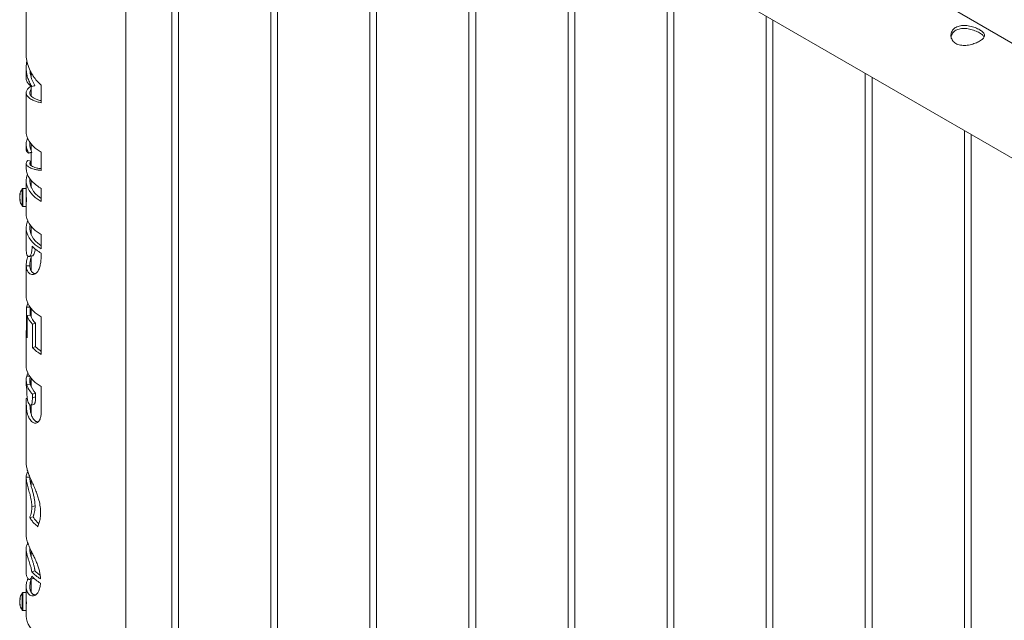
# Model space of a CAD drawing. Units: millimetres. Extents: x 0 to 42, y 0 to 29.8.
# Drawn here: x 24.9 to 25.7, y 23.8 to 24.3 of the extents above; entities that cross this region are included whole.
import ezdxf

# ---------------------------------------------------------------- set-up
doc = ezdxf.new("R2010")
doc.units = ezdxf.units.MM

msp = doc.modelspace()

# ---------------------------------------------------------------- linework, layer by layer
at = {"color": 7, "linetype": 'Continuous', "lineweight": 0}
for p, q in [((26.66507, 23.76324), (24.95796, 24.74874)), ((24.91347, 24.67177), (26.63675, 23.67695)), ((24.95791, 21.62713), (24.95791, 24.64612)), ((24.99885, 24.62248), (24.99885, 21.58266)), ((25.00485, 21.58305), (25.00485, 24.61902)), ((25.08724, 24.57146), (25.08724, 21.53163)), ((25.09324, 21.53203), (25.09324, 24.568)), ((25.17563, 24.52043), (25.17563, 21.48061)), ((25.18163, 21.481), (25.18163, 24.51697)), ((25.26401, 24.46941), (25.26401, 21.42958)), ((25.27001, 21.42998), (25.27001, 24.46594)), ((25.3524, 24.41838), (25.3524, 21.37855)), ((25.3584, 21.37895), (25.3584, 24.41492)), ((25.44079, 24.36736), (25.44079, 21.32753)), ((25.44679, 21.32793), (25.44679, 24.36389)), ((24.86901, 24.33296), (24.86901, 24.28228)), ((25.52918, 24.31633), (25.52918, 21.2765)), ((25.53518, 21.2769), (25.53518, 24.31287)), ((24.86901, 24.27016), (24.86901, 24.26077)), ((24.8694, 24.2749), (24.86967, 24.27601)), ((24.87257, 24.26762), (24.87257, 24.26645)), ((24.87346, 24.26585), (24.87346, 24.26225)), ((25.61757, 24.26531), (25.61757, 21.22548)), ((25.62357, 21.22587), (25.62357, 24.26184)), ((24.87346, 24.25382), (24.87346, 24.24518)), ((24.87397, 24.25357), (24.87681, 24.25442)), ((24.87397, 24.25344), (24.87681, 24.25428)), ((24.87397, 24.25344), (24.87397, 24.25357)), ((24.87681, 24.25428), (24.87681, 24.25442)), ((24.88244, 24.25463), (24.88244, 24.23904)), ((24.86901, 24.248), (24.86901, 24.21332)), ((25.70596, 24.21428), (25.70596, 21.17445)), ((25.71196, 21.17485), (25.71196, 24.21082)), ((24.86901, 24.20192), (24.86901, 24.19713)), ((24.87346, 24.20212), (24.87346, 24.19641)), ((24.87411, 24.19489), (24.87106, 24.19434)), ((24.87411, 24.19475), (24.87106, 24.1942)), ((24.87106, 24.1942), (24.87106, 24.19434)), ((24.87346, 24.19463), (24.87346, 24.18294)), ((24.87411, 24.19475), (24.87411, 24.19489)), ((24.88244, 24.19494), (24.88244, 24.17874)), ((24.86901, 24.18494), (24.86901, 24.18089)), ((24.8736, 24.1871), (24.87051, 24.18758)), ((24.87346, 24.18656), (24.87255, 24.18391)), ((24.86901, 24.16942), (24.86901, 24.16116)), ((24.87346, 24.16996), (24.87346, 24.16361)), ((24.8632, 24.15685), (24.86356, 24.15682)), ((24.86901, 24.16263), (24.86612, 24.16263)), ((24.88244, 24.16267), (24.88244, 24.15105)), ((24.86612, 24.14663), (24.86901, 24.14663)), ((24.86901, 24.14663), (24.86901, 24.13989)), ((24.86901, 24.12717), (24.86901, 24.10744)), ((24.87346, 24.1287), (24.87346, 24.12135)), ((24.88244, 24.12151), (24.88244, 24.10879)), ((24.86904, 24.10744), (24.86902, 24.10692)), ((24.87424, 24.11017), (24.87424, 24.11125)), ((24.87424, 24.11017), (24.87515, 24.11045)), ((24.88244, 24.10496), (24.88244, 24.10414)), ((24.86901, 24.09432), (24.86901, 24.06659)), ((24.87346, 24.10229), (24.87346, 24.08917)), ((24.86929, 24.037), (24.86929, 24.05676)), ((24.87247, 24.05656), (24.86929, 24.05676)), ((24.87247, 24.04952), (24.87247, 24.05656)), ((24.87346, 24.0554), (24.87346, 24.04806)), ((24.87289, 24.04957), (24.86975, 24.04923)), ((24.86975, 24.04923), (24.86975, 24.02947)), ((24.87733, 24.04239), (24.87453, 24.0415)), ((24.87453, 24.02057), (24.87453, 24.0415)), ((24.87733, 24.02147), (24.87733, 24.04239)), ((24.88244, 24.04822), (24.88244, 24.01458)), ((24.86901, 24.03412), (24.86901, 24.00431)), ((24.86974, 24.03698), (24.86929, 24.037)), ((24.87733, 24.02147), (24.87453, 24.02057)), ((24.86901, 23.99159), (24.86901, 23.98775)), ((24.87261, 23.98872), (24.8733, 23.98863)), ((24.87346, 23.99312), (24.87346, 23.98577)), ((24.86952, 23.98774), (24.87268, 23.98802)), ((24.87453, 23.97921), (24.87733, 23.9801)), ((24.87733, 23.97675), (24.87733, 23.9801)), ((24.88244, 23.98593), (24.88244, 23.96323)), ((24.86901, 23.97519), (24.86901, 23.9747)), ((24.86901, 23.97519), (24.86901, 23.97507)), ((24.86901, 23.97519), (24.86985, 23.97519)), ((24.86901, 23.97507), (24.86998, 23.97508)), ((24.86901, 23.9747), (24.86901, 23.91754)), ((24.87453, 23.97586), (24.87453, 23.97921)), ((24.87453, 23.97586), (24.87733, 23.97675)), ((24.87346, 23.96937), (24.87346, 23.96117)), ((24.86901, 23.90485), (24.86901, 23.85358)), ((24.87346, 23.9025), (24.87346, 23.89722)), ((24.86901, 23.84092), (24.86901, 23.82005)), ((24.87346, 23.83926), (24.87346, 23.834)), ((24.87395, 23.82065), (24.8768, 23.8215)), ((24.87346, 23.81415), (24.87346, 23.80252)), ((24.86901, 23.80738), (24.86901, 23.80058)), ((24.86901, 23.80204), (24.86612, 23.80204)), ((24.86612, 23.78604), (24.86901, 23.78604)), ((24.86901, 23.78604), (24.86901, 23.78103))]:
    msp.add_line(p, q, dxfattribs=at)
at = {"color": 8, "linetype": 'Continuous', "lineweight": 0}
for p, q in [((24.8694, 24.2749), (24.86995, 24.27486)), ((24.86612, 24.14663), (24.86612, 24.15001)), ((24.86947, 23.99527), (24.872, 23.99506))]:
    msp.add_line(p, q, dxfattribs=at)
at = {"color": 7, "linetype": 'Continuous', "lineweight": 0, "flags": 128}
for points in [[(24.86901, 24.21332), (24.8691, 24.21165), (24.86955, 24.20932), (24.87037, 24.20701), (24.87155, 24.20476), (24.87309, 24.20258), (24.87496, 24.20049), (24.87715, 24.19851), (24.87965, 24.19666), (24.88244, 24.19494)], [(24.88244, 24.15105), (24.87965, 24.15276), (24.87715, 24.15462), (24.87496, 24.1566), (24.87309, 24.15869), (24.87155, 24.16087), (24.87037, 24.16312), (24.86955, 24.16542), (24.8691, 24.16776), (24.86903, 24.17011), (24.86932, 24.17246), (24.86999, 24.17478), (24.87017, 24.17524)], [(24.88244, 24.15373), (24.88193, 24.15407), (24.8795, 24.15591), (24.87738, 24.15788), (24.87561, 24.15996), (24.87419, 24.16213), (24.87315, 24.16437), (24.87249, 24.16666), (24.87222, 24.16897), (24.87234, 24.17127)], [(24.8632, 24.15685), (24.8632, 24.15686), (24.8632, 24.15686)], [(24.8632, 24.15438), (24.8632, 24.15454), (24.8632, 24.15469), (24.8632, 24.15485), (24.8632, 24.15501), (24.8632, 24.15516), (24.8632, 24.15531), (24.8632, 24.15546), (24.8632, 24.1556)], [(24.86901, 24.15001), (24.86901, 24.15152), (24.86901, 24.15318), (24.86901, 24.1549), (24.86901, 24.15662), (24.86901, 24.15824), (24.86901, 24.15969), (24.86901, 24.1609), (24.86901, 24.16116)], [(24.86901, 24.14663), (24.86901, 24.14666), (24.86901, 24.147), (24.86901, 24.14769), (24.86901, 24.14871), (24.86901, 24.15001)], [(24.86901, 24.13989), (24.8691, 24.13822), (24.86955, 24.13589), (24.87037, 24.13358), (24.87155, 24.13133), (24.87309, 24.12915), (24.87496, 24.12706), (24.87715, 24.12508), (24.87965, 24.12323), (24.88244, 24.12151)], [(24.88244, 24.10879), (24.87965, 24.11051), (24.87715, 24.11237), (24.87496, 24.11435), (24.87309, 24.11644), (24.87155, 24.11862), (24.87037, 24.12087), (24.86955, 24.12317), (24.8691, 24.12551), (24.86903, 24.12786), (24.86932, 24.1302), (24.86999, 24.13252), (24.8704, 24.13353)], [(24.88244, 24.11148), (24.88193, 24.11181), (24.8795, 24.11366), (24.87738, 24.11563), (24.87561, 24.11771), (24.87419, 24.11988), (24.87315, 24.12212), (24.87249, 24.1244), (24.87222, 24.12672), (24.87234, 24.12904), (24.87249, 24.12993)], [(24.86901, 24.06659), (24.8691, 24.06493), (24.86955, 24.06259), (24.87037, 24.06029), (24.87155, 24.05804), (24.87309, 24.05586), (24.87496, 24.05377), (24.87715, 24.05179), (24.87965, 24.04993), (24.88244, 24.04822)], [(24.86901, 24.00431), (24.8691, 24.00265), (24.86955, 24.00031), (24.87037, 23.99801), (24.87155, 23.99575), (24.87309, 23.99358), (24.87496, 23.99149), (24.87715, 23.98951), (24.87965, 23.98765), (24.88244, 23.98593)], [(24.86947, 23.99527), (24.87009, 23.99722), (24.8704, 23.99795)], [(24.87235, 23.98967), (24.87245, 23.99033), (24.87265, 23.99121)], [(24.87211, 23.869), (24.87253, 23.86909), (24.87509, 23.86967)], [(24.8632, 23.79611), (24.8632, 23.79617), (24.8632, 23.79621), (24.8632, 23.79624), (24.8632, 23.79626), (24.8632, 23.79627), (24.8632, 23.79627)], [(24.86901, 23.78604), (24.86901, 23.78612), (24.86901, 23.78655), (24.86901, 23.78733), (24.86901, 23.78843), (24.86901, 23.78978), (24.86901, 23.79134), (24.86901, 23.79302), (24.86901, 23.79475), (24.86901, 23.79645), (24.86901, 23.79803), (24.86901, 23.79943), (24.86901, 23.80057), (24.86901, 23.80058)], [(24.8632, 23.79181), (24.8632, 23.79181), (24.8632, 23.79182), (24.8632, 23.79185)], [(24.86901, 23.78103), (24.86921, 23.77861), (24.8698, 23.77622), (24.87077, 23.77387), (24.87213, 23.77159), (24.87385, 23.76938), (24.87592, 23.76729), (24.87833, 23.76531), (24.88104, 23.76347)]]:
    msp.add_lwpolyline(points, dxfattribs=at)
at = {"color": 8, "linetype": 'Continuous', "lineweight": 0, "flags": 128}
for points in [[(24.86554, 24.15018), (24.86554, 24.15164), (24.86554, 24.15323), (24.86554, 24.15489), (24.86554, 24.15654), (24.86554, 24.1581), (24.86554, 24.1595), (24.86554, 24.16067), (24.86554, 24.16156), (24.86554, 24.16212), (24.86554, 24.16233), (24.86554, 24.16233)], [(24.86612, 24.15001), (24.86612, 24.15152), (24.86612, 24.15318), (24.86612, 24.1549), (24.86612, 24.15662), (24.86612, 24.15824), (24.86612, 24.15969), (24.86612, 24.1609), (24.86612, 24.16182), (24.86612, 24.16241), (24.86612, 24.16263), (24.86612, 24.16263)], [(24.86554, 24.14692), (24.86554, 24.14695), (24.86554, 24.14728), (24.86554, 24.14795), (24.86554, 24.14893), (24.86554, 24.15018)], [(24.86554, 23.78634), (24.86554, 23.78641), (24.86554, 23.78683), (24.86554, 23.78758), (24.86554, 23.78863), (24.86554, 23.78994), (24.86554, 23.79144), (24.86554, 23.79306), (24.86554, 23.79472), (24.86554, 23.79636), (24.86554, 23.79789), (24.86554, 23.79923), (24.86554, 23.80034), (24.86554, 23.80114), (24.86554, 23.80162), (24.86554, 23.80175)], [(24.86612, 23.78604), (24.86612, 23.78612), (24.86612, 23.78655), (24.86612, 23.78733), (24.86612, 23.78843), (24.86612, 23.78978), (24.86612, 23.79134), (24.86612, 23.79302), (24.86612, 23.79475), (24.86612, 23.79645), (24.86612, 23.79803), (24.86612, 23.79943), (24.86612, 23.80057), (24.86612, 23.80142), (24.86612, 23.80191), (24.86612, 23.80204)]]:
    msp.add_lwpolyline(points, dxfattribs=at)
at = {"color": 7, "linetype": 'Continuous', "lineweight": 0}
for centre, radius, start, end in [((24.87601, 24.15463), 0.013, 143.64163, 170.11522), ((24.87201, 24.1552), 0.00896, 157.94931, 169.39808), ((24.87201, 24.15395), 0.00896, 157.94931, 169.39808), ((24.86846, 24.15794), 0.00479, 172.52358, 187.47642), ((24.86612, 24.16191), 0.00072, 90, 143.64163), ((24.86809, 24.15569), 0.00506, 195.04486, 209.96275), ((25.14782, 24.15402), 0.28462, 179.92698, 180.07302), ((24.87188, 24.15527), 0.00882, 190.5572, 197.47373), ((24.81689, 24.15247), 0.04631, 359.90579, 0.18104), ((24.86809, 24.15393), 0.00506, 195.04486, 209.96275), ((24.87601, 24.15463), 0.013, 189.88478, 216.35837), ((24.87326, 24.15229), 0.00959, 174.72591, 185.27409), ((24.86612, 24.14735), 0.00072, 216.35837, 270), ((24.86941, 24.15023), 0.0004, 146.72923, 180), ((24.89845, 24.13427), 0.0334, 223.55452, 241.35141), ((24.8854, 24.05355), 0.01642, 155.99016, 168.724), ((24.8889, 24.05573), 0.02023, 198.72515, 224.71174), ((24.89067, 24.0556), 0.01878, 198.729, 224.70974), ((24.88406, 24.03411), 0.01505, 168.91322, 197.94816), ((24.89866, 24.0442), 0.03378, 224.38884, 241.2855), ((24.89847, 24.04194), 0.02943, 224.08123, 236.98655), ((24.88401, 23.99159), 0.015, 165.78581, 194.8807), ((24.88611, 23.99159), 0.0139, 168.51445, 194.89398), ((24.88392, 23.98774), 0.01491, 179.96385, 194.93921), ((24.88854, 23.99318), 0.01979, 195.96855, 224.91859), ((24.89033, 23.99307), 0.01836, 195.96929, 224.91821), ((24.89749, 23.84026), 0.02793, 222.20203, 234.67368), ((24.89786, 23.84261), 0.03247, 222.57286, 240.32748), ((24.89786, 23.83875), 0.03247, 222.57286, 240.32748), ((24.87601, 23.79404), 0.013, 143.64163, 170.11522), ((24.86885, 23.79474), 0.00581, 152.26449, 166.30586), ((24.87123, 23.79329), 0.00818, 159.85465, 168.80249), ((24.86885, 23.79306), 0.00582, 152.26462, 166.28467), ((24.87229, 23.79661), 0.00862, 174.43678, 185.57476), ((24.86612, 23.80132), 0.00072, 90, 143.64163), ((24.85546, 23.79465), 0.00775, 358.42236, 1.6223), ((23.63829, 23.794), 1.22492, 359.96341, 0.02086), ((24.87129, 23.79482), 0.00824, 191.22167, 203.0877), ((24.87126, 23.79344), 0.00822, 191.20507, 203.10429), ((24.87601, 23.79404), 0.013, 189.88478, 216.35837), ((24.86942, 23.7909), 0.00576, 173.1966, 186.81755), ((24.86612, 23.78676), 0.00072, 216.35837, 270), ((24.86941, 23.78964), 0.0004, 146.72923, 180)]:
    msp.add_arc(centre, radius, start, end, dxfattribs=at)
for points, knots in [([(25.69835, 24.29192), (25.6978, 24.29228), (25.6967, 24.293), (25.69546, 24.29439), (25.69456, 24.29596), (25.69403, 24.29766), (25.6939, 24.29944), (25.69418, 24.30124), (25.69489, 24.30297), (25.69601, 24.30452), (25.6975, 24.30583), (25.69927, 24.30684), (25.70127, 24.30753), (25.70343, 24.30794), (25.70574, 24.30806), (25.70817, 24.30792), (25.71066, 24.30752), (25.71316, 24.30689), (25.71555, 24.30608), (25.71775, 24.30514), (25.71967, 24.30414), (25.72125, 24.30311), (25.72248, 24.30209), (25.72336, 24.30105), (25.72388, 24.30001), (25.72402, 24.29894), (25.72374, 24.29784), (25.72303, 24.29672), (25.72191, 24.29561), (25.72043, 24.29453), (25.71865, 24.29352), (25.71667, 24.29259), (25.7145, 24.29177), (25.71219, 24.29108), (25.70977, 24.29055), (25.70727, 24.29023), (25.70478, 24.29018), (25.7024, 24.29043), (25.70021, 24.29098), (25.69897, 24.29161), (25.69835, 24.29192)], [0, 0, 0, 0, 0.025791, 0.051584, 0.077328, 0.103076, 0.129766, 0.156454, 0.18386, 0.211258, 0.23768, 0.2641, 0.289454, 0.314811, 0.340507, 0.366209, 0.393154, 0.420096, 0.447439, 0.474776, 0.500846, 0.526917, 0.552063, 0.57721, 0.603176, 0.629143, 0.6564, 0.683652, 0.710729, 0.737798, 0.763564, 0.78933, 0.814666, 0.840005, 0.866302, 0.8926, 0.919964, 0.947319, 0.973659, 1, 1, 1, 1]), ([(25.6941, 24.29763), (25.69413, 24.29792), (25.69424, 24.29883), (25.69488, 24.30028), (25.69598, 24.30187), (25.69747, 24.30319), (25.69922, 24.3042), (25.7012, 24.30489), (25.70334, 24.30529), (25.70563, 24.3054), (25.70804, 24.30525), (25.71052, 24.30483), (25.71302, 24.30419), (25.71543, 24.30336), (25.71764, 24.30241), (25.71957, 24.3014), (25.72116, 24.30039), (25.72239, 24.29938), (25.72323, 24.2985), (25.72349, 24.29795), (25.7236, 24.29773)], [0, 0, 0, 0, 0.028392, 0.08963, 0.15085, 0.209564, 0.268272, 0.324236, 0.380216, 0.436991, 0.493775, 0.553716, 0.613646, 0.674775, 0.735876, 0.793762, 0.851644, 0.907002, 0.962373, 1, 1, 1, 1]), ([(24.86904, 24.28228), (24.86903, 24.2822), (24.86891, 24.281), (24.86921, 24.27868), (24.86987, 24.2743), (24.87133, 24.27), (24.8734, 24.26584), (24.87558, 24.26233), (24.87848, 24.25853), (24.88111, 24.25593), (24.88244, 24.25463)], [0, 0, 0, 0, 0.008581, 0.121189, 0.233794, 0.45247, 0.565078, 0.67768, 0.837625, 1, 1, 1, 1]), ([(24.87397, 24.25357), (24.8732, 24.25491), (24.87167, 24.25759), (24.87027, 24.26144), (24.86941, 24.265), (24.86902, 24.26826), (24.86896, 24.27157), (24.86926, 24.27379), (24.8694, 24.2749)], [0, 0, 0, 0, 0.196987, 0.396661, 0.544556, 0.693564, 0.846164, 1, 1, 1, 1]), ([(24.86904, 24.26077), (24.86908, 24.26017), (24.86915, 24.25908), (24.86985, 24.25752), (24.87083, 24.25611), (24.87217, 24.25472), (24.87336, 24.25387), (24.87397, 24.25344)], [0, 0, 0, 0, 0.231398, 0.419784, 0.609608, 0.804004, 1, 1, 1, 1]), ([(24.87681, 24.25442), (24.87594, 24.25603), (24.87419, 24.25926), (24.87275, 24.26384), (24.8725, 24.26677), (24.8724, 24.26798)], [0, 0, 0, 0, 0.369623, 0.739228, 1, 1, 1, 1]), ([(24.88244, 24.23904), (24.88122, 24.23931), (24.87878, 24.23984), (24.87525, 24.24111), (24.87264, 24.24253), (24.87088, 24.244), (24.86958, 24.24555), (24.86895, 24.24718), (24.86903, 24.24882), (24.86957, 24.25045), (24.87084, 24.25201), (24.87239, 24.25324), (24.87323, 24.2537), (24.87346, 24.25383)], [0, 0, 0, 0, 0.0947369, 0.1907032, 0.3308049, 0.4029548, 0.4751001, 0.6152353, 0.6873925, 0.7595585, 0.8996898, 0.9718495, 1, 1, 1, 1]), ([(24.88244, 24.24084), (24.88198, 24.24093), (24.8803, 24.24127), (24.87797, 24.24211), (24.87549, 24.24333), (24.87369, 24.24472), (24.87256, 24.24621), (24.87209, 24.24777), (24.8724, 24.24932), (24.87288, 24.25038), (24.87344, 24.25087), (24.87346, 24.25089)], [0, 0, 0, 0, 0.050812, 0.185692, 0.320575, 0.455449, 0.590334, 0.725218, 0.860093, 0.994976, 1, 1, 1, 1]), ([(24.87106, 24.19434), (24.87057, 24.19535), (24.86958, 24.19739), (24.86892, 24.20089), (24.86897, 24.20435), (24.86991, 24.20666), (24.8703, 24.20761)], [0, 0, 0, 0, 0.233828, 0.47139, 0.783448, 1, 1, 1, 1]), ([(24.87411, 24.19489), (24.87363, 24.19589), (24.87268, 24.1979), (24.87211, 24.2009), (24.87229, 24.20286), (24.87238, 24.20378)], [0, 0, 0, 0, 0.346288, 0.69257, 1, 1, 1, 1]), ([(24.86904, 24.19712), (24.86903, 24.19706), (24.86898, 24.19669), (24.86925, 24.19601), (24.86987, 24.19508), (24.87065, 24.1945), (24.87106, 24.1942)], [0, 0, 0, 0, 0.0598407, 0.3657435, 0.6716843, 1, 1, 1, 1]), ([(24.87346, 24.19904), (24.8734, 24.19901), (24.873, 24.19878), (24.87286, 24.19852), (24.87274, 24.19831)], [0, 0, 0, 0, 0.161259, 1, 1, 1, 1]), ([(24.88244, 24.17874), (24.88126, 24.17886), (24.87889, 24.17911), (24.87612, 24.17973), (24.87392, 24.18042), (24.87223, 24.18115), (24.87086, 24.18198), (24.86986, 24.18286), (24.86923, 24.18379), (24.86896, 24.18473), (24.86907, 24.18569), (24.86954, 24.18666), (24.87018, 24.18727), (24.87051, 24.18758)], [0, 0, 0, 0, 0.108393, 0.218027, 0.303242, 0.388464, 0.476158, 0.563848, 0.649093, 0.734347, 0.822067, 0.909793, 1, 1, 1, 1]), ([(24.88244, 24.18026), (24.88196, 24.1803), (24.88024, 24.18043), (24.87786, 24.18094), (24.87537, 24.18173), (24.87358, 24.1827), (24.87247, 24.18377), (24.8721, 24.1849), (24.87237, 24.186), (24.87312, 24.18666), (24.87346, 24.18696)], [0, 0, 0, 0, 0.053365, 0.191182, 0.329002, 0.466811, 0.604633, 0.742448, 0.880267, 1, 1, 1, 1]), ([(24.86904, 24.18089), (24.86914, 24.17956), (24.86933, 24.17677), (24.87118, 24.17268), (24.87419, 24.16872), (24.87799, 24.16535), (24.88108, 24.16348), (24.88244, 24.16267)], [0, 0, 0, 0, 0.196929, 0.411255, 0.61953, 0.833853, 1, 1, 1, 1]), ([(24.86911, 24.15537), (24.86911, 24.15527), (24.86914, 24.1548), (24.8692, 24.1538), (24.86924, 24.15274), (24.86925, 24.15219), (24.86925, 24.152)], [0, 0, 0, 0, 0.098602, 0.464688, 0.804974, 1, 1, 1, 1]), ([(24.86371, 24.15264), (24.8637, 24.15264), (24.86353, 24.15263), (24.86336, 24.15263), (24.8632, 24.15262)], [0, 0, 0, 0, 0.065761, 1, 1, 1, 1]), ([(24.86925, 24.152), (24.86925, 24.15172), (24.86924, 24.15115), (24.86918, 24.15066), (24.86914, 24.15061), (24.86912, 24.15059)], [0, 0, 0, 0, 0.339423, 0.67857, 1, 1, 1, 1]), ([(24.86902, 24.10692), (24.8691, 24.10606), (24.86925, 24.10431), (24.87, 24.10274), (24.87082, 24.10199), (24.87155, 24.10182), (24.87231, 24.10213), (24.87298, 24.10293), (24.87352, 24.10413), (24.87393, 24.10571), (24.8742, 24.10772), (24.87423, 24.10935), (24.87424, 24.11017)], [0, 0, 0, 0, 0.148612, 0.302103, 0.387645, 0.475201, 0.560885, 0.649625, 0.727041, 0.806404, 0.902197, 1, 1, 1, 1]), ([(24.88244, 24.10414), (24.88241, 24.10266), (24.88236, 24.09968), (24.88186, 24.09548), (24.88091, 24.09162), (24.87953, 24.08875), (24.87793, 24.0869), (24.87636, 24.08593), (24.8747, 24.08562), (24.87299, 24.08598), (24.87136, 24.0871), (24.87009, 24.08892), (24.86927, 24.09113), (24.86911, 24.09279), (24.86903, 24.09363)], [0, 0, 0, 0, 0.097897, 0.196521, 0.294594, 0.395407, 0.463166, 0.532854, 0.600646, 0.670345, 0.755412, 0.842926, 0.920854, 1, 1, 1, 1]), ([(24.87453, 24.10261), (24.87465, 24.1026), (24.87493, 24.10258), (24.87538, 24.10299), (24.87598, 24.10382), (24.87646, 24.10512), (24.87678, 24.10673), (24.87693, 24.10784), (24.87698, 24.10858), (24.87699, 24.10883)], [0, 0, 0, 0, 0.096891, 0.23535, 0.374322, 0.651292, 0.787124, 0.92881, 1, 1, 1, 1]), ([(24.86903, 24.09363), (24.86905, 24.09473), (24.8691, 24.09696), (24.86976, 24.09989), (24.87044, 24.10179), (24.87061, 24.10226)], [0, 0, 0, 0, 0.423731, 0.858325, 1, 1, 1, 1]), ([(24.87166, 24.10191), (24.87214, 24.10201), (24.87309, 24.10221), (24.87405, 24.10241), (24.87452, 24.1025)], [0, 0, 0, 0, 0.500215, 1, 1, 1, 1]), ([(24.87222, 24.09367), (24.87222, 24.09412), (24.8722, 24.095), (24.87234, 24.09642), (24.87259, 24.09792), (24.87295, 24.09949), (24.87329, 24.10061), (24.87346, 24.10116)], [0, 0, 0, 0, 0.20042, 0.400084, 0.596328, 0.803081, 1, 1, 1, 1]), ([(24.86903, 24.09363), (24.86918, 24.09363), (24.87024, 24.09364), (24.87131, 24.09366), (24.87222, 24.09367)], [0, 0, 0, 0, 0.140605, 1, 1, 1, 1]), ([(24.87727, 24.08662), (24.87727, 24.08662), (24.87696, 24.08656), (24.87638, 24.08672), (24.87551, 24.087), (24.8746, 24.08763), (24.87368, 24.08862), (24.873, 24.0899), (24.87257, 24.09119), (24.87232, 24.09238), (24.87226, 24.09324), (24.87222, 24.09367)], [0, 0, 0, 0, 0.000629, 0.108251, 0.219129, 0.334029, 0.495585, 0.667466, 0.776932, 0.888395, 1, 1, 1, 1]), ([(24.8733, 23.98863), (24.87329, 23.98863), (24.8732, 23.9886), (24.87307, 23.98864), (24.87291, 23.98881), (24.8728, 23.98916), (24.87273, 23.98964), (24.87269, 23.99015), (24.87266, 23.99066), (24.87265, 23.99102), (24.87265, 23.99121)], [0, 0, 0, 0, 0.018071, 0.189214, 0.345388, 0.509731, 0.672541, 0.78102, 0.889664, 1, 1, 1, 1]), ([(24.86952, 23.9839), (24.86952, 23.98316), (24.86952, 23.98167), (24.86957, 23.97938), (24.86971, 23.97699), (24.86999, 23.97472), (24.8705, 23.97254), (24.87112, 23.97106), (24.87181, 23.96998), (24.87243, 23.96934), (24.87312, 23.96915), (24.8738, 23.96973), (24.87427, 23.97123), (24.8745, 23.97339), (24.87452, 23.97504), (24.87453, 23.97586)], [0, 0, 0, 0, 0.087215, 0.174034, 0.248292, 0.323289, 0.388738, 0.483685, 0.534976, 0.586094, 0.650112, 0.714201, 0.803762, 0.901677, 1, 1, 1, 1]), ([(24.88244, 23.96323), (24.88239, 23.96205), (24.8823, 23.95966), (24.88155, 23.95701), (24.88057, 23.9552), (24.87956, 23.9541), (24.87836, 23.95341), (24.87709, 23.9532), (24.87582, 23.95345), (24.87447, 23.95414), (24.87307, 23.95541), (24.87175, 23.95729), (24.87066, 23.95957), (24.86995, 23.96201), (24.86951, 23.96443), (24.86927, 23.96664), (24.86912, 23.96898), (24.86903, 23.97184), (24.86902, 23.97384), (24.86901, 23.97507)], [0, 0, 0, 0, 0.085814, 0.174473, 0.224965, 0.276708, 0.327273, 0.379571, 0.426221, 0.474042, 0.538842, 0.605468, 0.673516, 0.743625, 0.788457, 0.834486, 0.879363, 0.925682, 1, 1, 1, 1]), ([(24.86985, 23.97519), (24.86987, 23.97524), (24.86989, 23.97529), (24.86994, 23.97535), (24.86995, 23.97536)], [0, 0, 0, 0, 0.83495, 1, 1, 1, 1]), ([(24.87595, 23.97009), (24.8761, 23.97014), (24.87635, 23.97022), (24.87662, 23.97069), (24.87687, 23.97132), (24.87709, 23.97234), (24.87724, 23.97371), (24.87732, 23.97521), (24.87733, 23.97624), (24.87733, 23.97675)], [0, 0, 0, 0, 0.123033, 0.211036, 0.305099, 0.466331, 0.652448, 0.826224, 1, 1, 1, 1]), ([(24.87974, 23.95439), (24.87933, 23.95439), (24.87866, 23.95439), (24.87773, 23.95481), (24.87674, 23.95546), (24.87561, 23.95665), (24.87459, 23.95826), (24.87386, 23.95989), (24.87334, 23.96144), (24.87288, 23.96341), (24.87252, 23.96592), (24.87236, 23.96816), (24.87232, 23.96936), (24.87231, 23.96953)], [0, 0, 0, 0, 0.100599, 0.163666, 0.228709, 0.353548, 0.478756, 0.566619, 0.649445, 0.728304, 0.85471, 0.978815, 1, 1, 1, 1]), ([(24.87311, 23.96927), (24.87358, 23.9694), (24.87453, 23.96965), (24.87549, 23.96991), (24.87596, 23.97003)], [0, 0, 0, 0, 0.500001, 1, 1, 1, 1]), ([(24.86901, 23.90503), (24.86906, 23.90579), (24.86915, 23.90734), (24.86974, 23.90874), (24.87028, 23.90944), (24.87059, 23.90949), (24.87065, 23.9095)], [0, 0, 0, 0, 0.341279, 0.693116, 0.942433, 1, 1, 1, 1]), ([(24.86903, 23.91754), (24.86908, 23.9165), (24.86919, 23.91431), (24.87022, 23.91048), (24.87184, 23.90614), (24.87382, 23.90164), (24.87588, 23.89706), (24.87769, 23.89276), (24.87925, 23.88849), (24.88061, 23.8838), (24.88165, 23.87853), (24.88178, 23.87491), (24.88184, 23.87307)], [0, 0, 0, 0, 0.0975991, 0.2034431, 0.3065571, 0.413762, 0.5017622, 0.5927989, 0.6739237, 0.7570776, 0.8765354, 1, 1, 1, 1]), ([(24.87406, 23.87856), (24.87405, 23.87933), (24.87401, 23.88089), (24.87369, 23.88351), (24.87316, 23.88632), (24.87248, 23.88909), (24.87176, 23.89174), (24.87104, 23.89425), (24.87035, 23.89673), (24.86973, 23.89924), (24.86925, 23.90166), (24.86903, 23.90361), (24.86902, 23.90466), (24.86901, 23.90503)], [0, 0, 0, 0, 0.088108, 0.178433, 0.271298, 0.367593, 0.4507, 0.535808, 0.627728, 0.721604, 0.829683, 0.940052, 1, 1, 1, 1]), ([(24.86901, 23.90503), (24.86916, 23.90503), (24.87023, 23.90502), (24.8713, 23.90502), (24.87221, 23.90501)], [0, 0, 0, 0, 0.140561, 1, 1, 1, 1]), ([(24.8769, 23.87942), (24.8769, 23.87976), (24.87689, 23.88045), (24.87683, 23.88153), (24.87668, 23.88339), (24.87627, 23.88614), (24.87545, 23.8898), (24.87464, 23.89282), (24.87401, 23.89513), (24.87356, 23.89679), (24.87316, 23.8984), (24.87282, 23.8999), (24.87254, 23.90133), (24.87235, 23.90266), (24.87222, 23.9039), (24.87222, 23.90464), (24.87221, 23.90501)], [0, 0, 0, 0, 0.041432, 0.08357, 0.125105, 0.249973, 0.374813, 0.49967, 0.561584, 0.624747, 0.686585, 0.749828, 0.811664, 0.874907, 0.937453, 1, 1, 1, 1]), ([(24.87211, 23.869), (24.87248, 23.86979), (24.87312, 23.87117), (24.87373, 23.87376), (24.87402, 23.87616), (24.87405, 23.87776), (24.87406, 23.87856)], [0, 0, 0, 0, 0.351664, 0.618187, 0.807627, 1, 1, 1, 1]), ([(24.87406, 23.87856), (24.8742, 23.8786), (24.87514, 23.87889), (24.87609, 23.87917), (24.8769, 23.87942)], [0, 0, 0, 0, 0.140619, 1, 1, 1, 1]), ([(24.87509, 23.86967), (24.87521, 23.86996), (24.87546, 23.87052), (24.8758, 23.87149), (24.87612, 23.87255), (24.8764, 23.87373), (24.87662, 23.875), (24.87678, 23.87638), (24.87688, 23.87785), (24.87689, 23.87889), (24.8769, 23.87942)], [0, 0, 0, 0, 0.125074, 0.249978, 0.376763, 0.500203, 0.625647, 0.750333, 0.875012, 1, 1, 1, 1]), ([(24.87951, 23.86086), (24.87837, 23.86182), (24.87632, 23.86356), (24.87388, 23.86631), (24.8727, 23.8681), (24.87211, 23.869)], [0, 0, 0, 0, 0.381377, 0.689133, 1, 1, 1, 1]), ([(24.88035, 23.86355), (24.87955, 23.86426), (24.87739, 23.86616), (24.87598, 23.86832), (24.87509, 23.86967)], [0, 0, 0, 0, 0.370271, 1, 1, 1, 1]), ([(24.88184, 23.87307), (24.88178, 23.87161), (24.88164, 23.8686), (24.88073, 23.86457), (24.87992, 23.8621), (24.87951, 23.86086)], [0, 0, 0, 0, 0.320808, 0.658666, 1, 1, 1, 1]), ([(24.86909, 23.85358), (24.86907, 23.85324), (24.86898, 23.85184), (24.86957, 23.84892), (24.8707, 23.84545), (24.87201, 23.84235), (24.87328, 23.8396), (24.87485, 23.83641), (24.87662, 23.83275), (24.87833, 23.82891), (24.87975, 23.82513), (24.8808, 23.82146), (24.88151, 23.81789), (24.8817, 23.8156), (24.88179, 23.8144)], [0, 0, 0, 0, 0.037394, 0.155801, 0.280684, 0.345629, 0.410562, 0.495225, 0.582188, 0.666936, 0.754596, 0.833127, 0.913463, 1, 1, 1, 1]), ([(24.87395, 23.82065), (24.87389, 23.8212), (24.87374, 23.82231), (24.87325, 23.82462), (24.87249, 23.82717), (24.87162, 23.82974), (24.87075, 23.83226), (24.8699, 23.83498), (24.86918, 23.83808), (24.8689, 23.84112), (24.86926, 23.84394), (24.86993, 23.84561), (24.87047, 23.84613), (24.87055, 23.8462)], [0, 0, 0, 0, 0.0478603, 0.0971586, 0.1918301, 0.2585667, 0.3271346, 0.4338523, 0.5434263, 0.6894724, 0.8307167, 0.9764533, 1, 1, 1, 1]), ([(24.8768, 23.8215), (24.87677, 23.8218), (24.8767, 23.82241), (24.87655, 23.82336), (24.87633, 23.82448), (24.87603, 23.82578), (24.8755, 23.82767), (24.87491, 23.82952), (24.87433, 23.83128), (24.87387, 23.83269), (24.87341, 23.83415), (24.87298, 23.83565), (24.87259, 23.83731), (24.87229, 23.83909), (24.87218, 23.84066), (24.87223, 23.84154), (24.87225, 23.84186)], [0, 0, 0, 0, 0.038837, 0.078172, 0.116759, 0.174743, 0.233877, 0.344866, 0.404458, 0.467527, 0.540694, 0.618165, 0.700394, 0.813451, 0.933195, 1, 1, 1, 1]), ([(24.86904, 23.82005), (24.86903, 23.81995), (24.86892, 23.81874), (24.86934, 23.81682), (24.87015, 23.81498), (24.87107, 23.81411), (24.87175, 23.81381), (24.87241, 23.81386), (24.87312, 23.81431), (24.87369, 23.8153), (24.87389, 23.81641), (24.87395, 23.81679)], [0, 0, 0, 0, 0.019579, 0.231256, 0.449874, 0.545645, 0.642961, 0.721879, 0.802805, 0.932532, 1, 1, 1, 1]), ([(24.88179, 23.81054), (24.88166, 23.80915), (24.88138, 23.80631), (24.88022, 23.80316), (24.87875, 23.801), (24.87722, 23.79973), (24.87556, 23.79911), (24.8739, 23.79911), (24.87233, 23.79971), (24.87092, 23.80091), (24.86979, 23.80272), (24.86906, 23.80521), (24.86894, 23.80829), (24.86939, 23.81146), (24.87019, 23.81376), (24.87052, 23.81469)], [0, 0, 0, 0, 0.09098, 0.185145, 0.249466, 0.315674, 0.380001, 0.446046, 0.513594, 0.582551, 0.662523, 0.744176, 0.838317, 0.934766, 1, 1, 1, 1]), ([(24.87748, 23.80008), (24.87726, 23.80006), (24.87663, 23.8), (24.8758, 23.80025), (24.875, 23.80067), (24.87438, 23.80117), (24.87346, 23.80216), (24.87251, 23.80407), (24.87211, 23.80686), (24.87234, 23.80967), (24.87279, 23.81188), (24.87328, 23.81335), (24.87346, 23.81389)], [0, 0, 0, 0, 0.050703, 0.142498, 0.201028, 0.261119, 0.322988, 0.496, 0.68342, 0.809524, 0.929169, 1, 1, 1, 1]), ([(24.87225, 23.81387), (24.87272, 23.81398), (24.87365, 23.8142), (24.87459, 23.81442), (24.87507, 23.81452)], [0, 0, 0, 0, 0.500115, 1, 1, 1, 1]), ([(24.87507, 23.81454), (24.87512, 23.81455), (24.8753, 23.81457), (24.87558, 23.81468), (24.87576, 23.81497), (24.87583, 23.81508)], [0, 0, 0, 0, 0.176524, 0.686058, 1, 1, 1, 1]), ([(24.8632, 23.79611), (24.86336, 23.79611), (24.86354, 23.7961), (24.86373, 23.79609), (24.86376, 23.79609)], [0, 0, 0, 0, 0.849805, 1, 1, 1, 1]), ([(24.86901, 23.79701), (24.86902, 23.79678), (24.86902, 23.79627), (24.86907, 23.79511), (24.86913, 23.79382), (24.86917, 23.79275), (24.86917, 23.7922), (24.86917, 23.79201)], [0, 0, 0, 0, 0.197955, 0.4362703, 0.6651705, 0.8780259, 1, 1, 1, 1]), ([(24.86372, 23.79188), (24.8637, 23.79188), (24.86353, 23.79187), (24.86336, 23.79186), (24.8632, 23.79185)], [0, 0, 0, 0, 0.085119, 1, 1, 1, 1])]:
    msp.add_open_spline(points, degree=3, knots=knots, dxfattribs=at)

doc.saveas('drawing.dxf')
